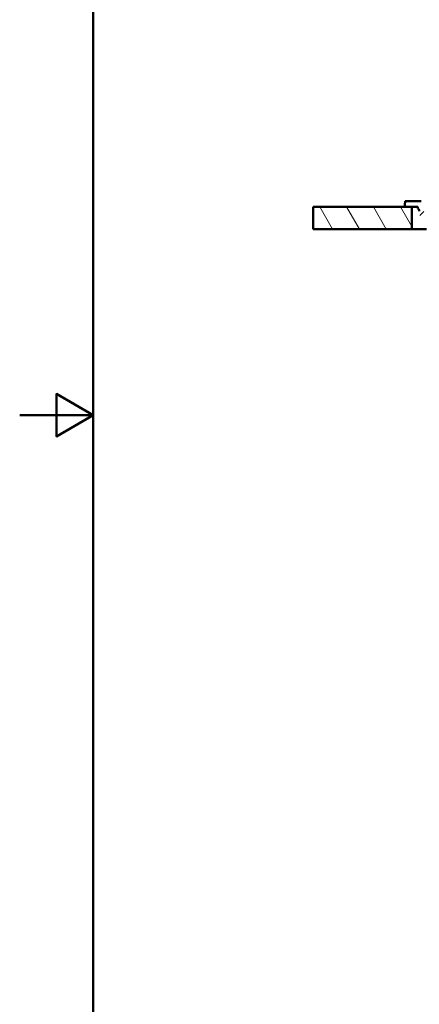
# Model space of a CAD drawing. Units: millimetres. Extents: x 0 to 2100, y 0 to 3887.
# Drawn here: x 0 to 544, y 682 to 2024 of the extents above; entities that cross this region are included whole.
import ezdxf

# ---------------------------------------------------------------- set-up
doc = ezdxf.new("R2010")
doc.units = ezdxf.units.MM
doc.header["$LTSCALE"] = 10
for name, color, linetype, lineweight in [('Hatch', 7, 'Continuous', 9), ('Sketch Geometry(ISO)', 7, 'Continuous', 50), ('Visible Edges(ISO)', 7, 'Continuous', 50)]:
    doc.layers.add(name, color=color, linetype=linetype, lineweight=lineweight)

# ---------------------------------------------------------------- blocks, each defined once
blk = doc.blocks.new('Borders Default Border')
at = {"layer": 'Sketch Geometry(ISO)', "flags": 128}
for points in [[(10, 10), (10, 287), (200, 287), (200, 10), (10, 10)], [(0, 148.5), (10, 148.5), (5, 151.39), (5, 145.61), (10, 148.5)]]:
    blk.add_lwpolyline(points, dxfattribs=at)

msp = doc.modelspace()

# ---------------------------------------------------------------- hatches: boundary and pattern name
at = {"layer": 'Hatch'}
h = msp.add_hatch(dxfattribs=at)
h.set_pattern_fill('ANSI31', color=256, scale=254, style=0)
h.set_pattern_definition([(45, (0, 0), (-22.45064, 22.45064), [])])
edge = h.paths.add_edge_path()
edge.add_line((1104.03, 1546.65), (1116.32, 1546.65))
edge.add_line((1116.32, 1546.65), (1116.18, 1548.64))
edge.add_ellipse((1115.18, 1548.57), major_axis=(-0.07, 0.998), ratio=1, start_angle=270, end_angle=341)
edge.add_line((1115.44, 1549.54), (1103.89, 1552.64))
edge.add_ellipse((1104.14, 1553.6), major_axis=(-0.966, 0.259), ratio=1, start_angle=60, end_angle=90, ccw=False)
edge.add_line((1103.44, 1552.89), (1102.03, 1554.3))
edge.add_ellipse((1100.97, 1553.24), major_axis=(-1.06, 1.06), ratio=1, start_angle=270, end_angle=312)
edge.add_line((1101.05, 1554.74), (1099.1, 1554.84))
edge.add_spline(control_points=[(1099.1, 1554.84), (1099.01, 1554.84), (1098.93, 1554.86), (1098.75, 1554.92), (1098.67, 1554.96), (1098.48, 1555.09), (1098.39, 1555.19), (1098.24, 1555.41), (1098.19, 1555.53), (1098.17, 1555.66)], knot_values=[-0.134735, -0.134735, -0.134735, -0.134735, -0.1077952, -0.1077952, -0.0792947, -0.0792947, -0.0396619, -0.0396619, 0, 0, 0, 0], degree=3, periodic=0)
edge.add_line((1098.17, 1555.66), (1097.41, 1560))
edge.add_spline(control_points=[(1097.41, 1560), (1097.37, 1560.22), (1097.3, 1560.43), (1097.1, 1560.85), (1096.97, 1561.05), (1096.59, 1561.47), (1096.33, 1561.67), (1095.73, 1561.96), (1095.41, 1562.04), (1095.08, 1562.06)], knot_values=[-0.3368375, -0.3368375, -0.3368375, -0.3368375, -0.269488, -0.269488, -0.1982367, -0.1982367, -0.0991548, -0.0991548, 0, 0, 0, 0], degree=3, periodic=0)
edge.add_line((1095.08, 1562.06), (806.55, 1577.18))
edge.add_spline(control_points=[(806.55, 1577.18), (805, 1577.26), (803.47, 1577.58), (800.48, 1578.71), (799.04, 1579.55), (796.23, 1581.88), (794.97, 1583.44), (793.12, 1586.96), (792.56, 1588.88), (792.39, 1590.85)], knot_values=[-2.1526643, -2.1526643, -2.1526643, -2.1526643, -1.6879592, -1.6879592, -1.1917847, -1.1917847, -0.5946692, -0.5946692, 0, 0, 0, 0], degree=3, periodic=0)
edge.add_line((792.39, 1590.85), (778.59, 1748.52))
edge.add_ellipse((776.1, 1748.31), major_axis=(-0.22, 2.49), ratio=1, start_angle=270, end_angle=353.5)
edge.add_line((776.17, 1750.81), (553.11, 1756.65))
edge.add_ellipse((553.17, 1759.15), major_axis=(-2.5, 0.07), ratio=1, start_angle=6.5, end_angle=90, ccw=False)
edge.add_line((550.68, 1758.93), (549.33, 1774.42))
edge.add_ellipse((546.84, 1774.21), major_axis=(2.49, 0.22), ratio=1, start_angle=0, end_angle=85)
edge.add_line((546.84, 1776.71), (525.83, 1776.71))
edge.add_ellipse((525.83, 1775.71), major_axis=(-1, 0), ratio=1, start_angle=270, end_angle=356)
edge.add_line((524.83, 1775.78), (524.34, 1768.71))
edge.add_line((524.34, 1768.71), (534.13, 1768.71))
edge.add_line((534.13, 1768.71), (542.34, 1768.71))
edge.add_line((542.34, 1768.71), (542.34, 1766.69))
edge.add_ellipse((539.31, 1762.71), major_axis=(3.98, -3.03), ratio=1, start_angle=42.25702, end_angle=90, ccw=False)
edge.add_line((544.29, 1763.14), (544.94, 1755.73))
edge.add_ellipse((554.9, 1756.6), major_axis=(0.87, -9.96), ratio=1, start_angle=270, end_angle=353.5)
edge.add_line((554.64, 1746.6), (767.89, 1741.02))
edge.add_ellipse((767.73, 1735.02), major_axis=(6, -0.16), ratio=1, start_angle=8.04532, end_angle=90, ccw=False)
edge.add_ellipse((767.73, 1735.02), major_axis=(0.68, -5.96), ratio=1, start_angle=89.81386, end_angle=90, ccw=False)
edge.add_ellipse((767.73, 1735.02), major_axis=(0.66, -5.96), ratio=1, start_angle=88.64082, end_angle=90, ccw=False)
edge.add_line((773.71, 1735.54), (786.76, 1586.3))
edge.add_spline(control_points=[(786.76, 1586.3), (786.95, 1584.14), (787.47, 1582.03), (789.21, 1577.89), (790.45, 1575.92), (793.84, 1572.1), (796.08, 1570.41), (801.1, 1568), (803.81, 1567.31), (806.58, 1567.16)], knot_values=[-3.01373, -3.01373, -3.01373, -3.01373, -2.3631429, -2.3631429, -1.6684986, -1.6684986, -0.8325369, -0.8325369, 0, 0, 0, 0], degree=3, periodic=0)
edge.add_line((806.58, 1567.16), (1087.58, 1552.44))
edge.add_spline(control_points=[(1087.58, 1552.44), (1088.91, 1552.37), (1090.21, 1552.03), (1092.61, 1550.88), (1093.68, 1550.06), (1094.56, 1549.07)], knot_values=[-0.7980105, -0.7980105, -0.7980105, -0.7980105, -0.3990052, -0.3990052, -0.0000002, -0.0000002, -0.0000002, -0.0000002], degree=3, periodic=0)
edge.add_spline(control_points=[(1094.56, 1549.07), (1095, 1548.56), (1095.5, 1548.11), (1096.58, 1547.29), (1097.16, 1546.94), (1098.95, 1546.09), (1100.23, 1545.77), (1101.53, 1545.7)], knot_values=[-0.7969858, -0.7969858, -0.7969858, -0.7969858, -0.5952005, -0.5952005, -0.3920627, -0.3920627, 0, 0, 0, 0], degree=3, periodic=0)
edge.add_line((1101.53, 1545.7), (1101.96, 1545.68))
edge.add_ellipse((1101.7, 1540.68), major_axis=(4.99, -0.26), ratio=1, start_angle=53.50002, end_angle=90, ccw=False)
edge.add_line((1104.88, 1544.54), (1116.46, 1544.54))
edge.add_line((1116.46, 1544.54), (1116.4, 1545.44))
edge.add_ellipse((1115.93, 1544.33), major_axis=(1.2, -0.04), ratio=1, start_angle=68.92681, end_angle=90)
edge.add_line((1115.97, 1545.53), (1105.72, 1545.89))
edge.add_line((1105.72, 1545.89), (1104.03, 1546.25))
edge.add_line((1104.03, 1546.25), (1104.03, 1546.65))
h = msp.add_hatch(dxfattribs=at)
h.set_pattern_fill('ANSI31', color=256, scale=254, angle=75, style=0)
h.set_pattern_definition([(120, (0, 0), (-27.4963, -15.875), [])])
h.paths.add_polyline_path([(534.13, 1738.71), (534.13, 1768.71), (524.34, 1768.71), (399.93, 1768.71), (399.93, 1738.71)])

# ---------------------------------------------------------------- linework, layer by layer
at = {"layer": 'Visible Edges(ISO)'}
for p, q in [((524.83, 1775.78), (524.34, 1768.71)), ((546.84, 1776.71), (525.83, 1776.71)), ((534.13, 1768.71), (399.93, 1768.71)), ((399.93, 1768.71), (399.93, 1738.71)), ((524.34, 1768.71), (542.34, 1768.71)), ((534.13, 1738.71), (534.13, 1768.71)), ((542.34, 1768.71), (542.34, 1766.69)), ((399.93, 1738.71), (534.13, 1738.71)), ((554.13, 1738.71), (534.13, 1738.71))]:
    msp.add_line(p, q, dxfattribs=at)
for centre, radius, start, end in [((525.83, 1775.71), 1, 90, 176), ((539.31, 1762.71), 5, 5, 52.74298)]:
    msp.add_arc(centre, radius, start, end, dxfattribs=at)

# ---------------------------------------------------------------- block references
at = {"xscale": 10, "yscale": 10, "zscale": 10}
msp.add_blockref('Borders Default Border', (0, 0), dxfattribs=at)

doc.saveas('drawing.dxf')
